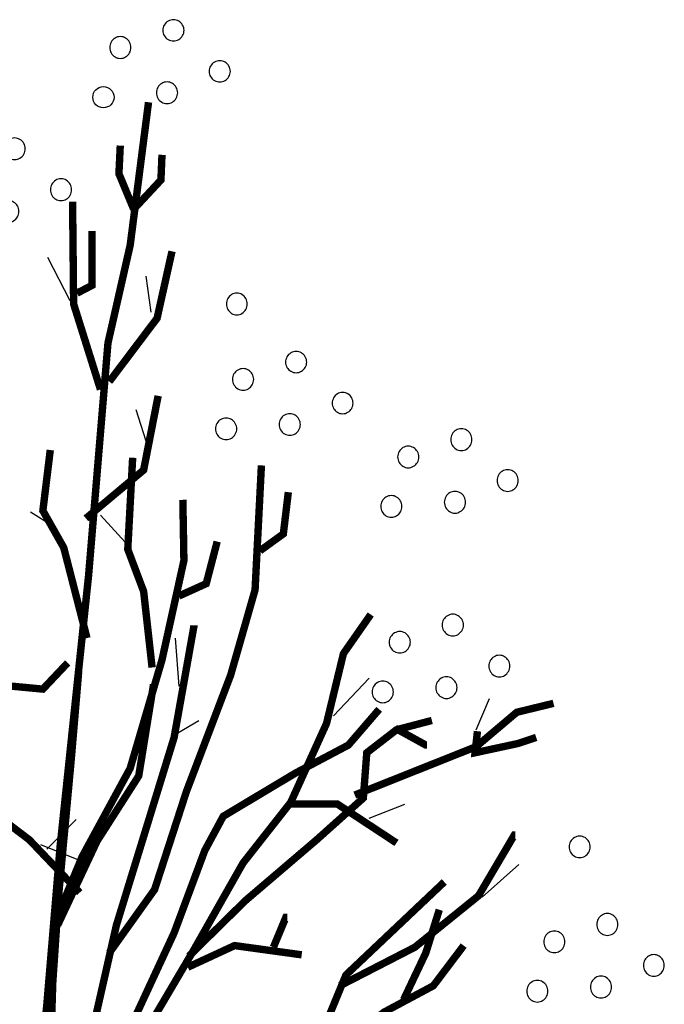
# Model space of a CAD drawing. Units: inches. Extents: x 286182 to 287558, y 1663577 to 1664753.
# Drawn here: x 287480 to 287486, y 1663930 to 1663940 of the extents above; entities that cross this region are included whole.
import ezdxf

# ---------------------------------------------------------------- set-up
doc = ezdxf.new("R2010")
doc.units = ezdxf.units.IN
doc.header["$MEASUREMENT"] = 0
doc.layers.add('LANDSCAPE', color=7, linetype='Continuous')

# ---------------------------------------------------------------- blocks, each defined once
blk = doc.blocks.new('*G96')
at = {"layer": 'LANDSCAPE', "color": 7, "linetype": 'Continuous'}
for points in [[(5.065225, 7.210166), (5.068605, 7.212122), (5.072247, 7.2131), (5.07615, 7.2131), (5.080053, 7.2131), (5.083695, 7.212122), (5.087075, 7.210166), (5.090455, 7.20821), (5.093121, 7.205538), (5.095072, 7.20215), (5.097024, 7.198762), (5.098, 7.195112), (5.098, 7.1912), (5.098, 7.187288), (5.097024, 7.183638), (5.095072, 7.18025), (5.093121, 7.176862), (5.090455, 7.17419), (5.087075, 7.172234), (5.083695, 7.170278), (5.080053, 7.1693), (5.07615, 7.1693), (5.072247, 7.1693), (5.068605, 7.170278), (5.065225, 7.172234), (5.061845, 7.17419), (5.059179, 7.176862), (5.057227, 7.18025), (5.055276, 7.183638), (5.0543, 7.187288), (5.0543, 7.1912), (5.0543, 7.195112), (5.055276, 7.198762), (5.057227, 7.20215), (5.059179, 7.205538), (5.061845, 7.20821), (5.065225, 7.210166)], [(4.955825, 7.174819), (4.959205, 7.176806), (4.962847, 7.1778), (4.96675, 7.1778), (4.970653, 7.1778), (4.974295, 7.176806), (4.977675, 7.174819), (4.981055, 7.172832), (4.983721, 7.170117), (4.985672, 7.166675), (4.987624, 7.163233), (4.9886, 7.159525), (4.9886, 7.15555), (4.9886, 7.151575), (4.987624, 7.147867), (4.985672, 7.144425), (4.983721, 7.140983), (4.981055, 7.138268), (4.977675, 7.136281), (4.974295, 7.134294), (4.970653, 7.1333), (4.96675, 7.1333), (4.962847, 7.1333), (4.959205, 7.134294), (4.955825, 7.136281), (4.952445, 7.138268), (4.949779, 7.140983), (4.947827, 7.144425), (4.945876, 7.147867), (4.9449, 7.151575), (4.9449, 7.15555), (4.9449, 7.159525), (4.945876, 7.163233), (4.947827, 7.166675), (4.949779, 7.170117), (4.952445, 7.172832), (4.955825, 7.174819)], [(5.16125, 7.125566), (5.164576, 7.127522), (5.168159, 7.1285), (5.172, 7.1285), (5.175841, 7.1285), (5.179424, 7.127522), (5.18275, 7.125566), (5.186076, 7.12361), (5.188699, 7.120938), (5.190619, 7.11755), (5.19254, 7.114162), (5.1935, 7.110512), (5.1935, 7.1066), (5.1935, 7.102688), (5.19254, 7.099038), (5.190619, 7.09565), (5.188699, 7.092262), (5.186076, 7.08959), (5.18275, 7.087634), (5.179424, 7.085678), (5.175841, 7.0847), (5.172, 7.0847), (5.168159, 7.0847), (5.164576, 7.085678), (5.16125, 7.087634), (5.157924, 7.08959), (5.155301, 7.092262), (5.15338, 7.09565), (5.15146, 7.099038), (5.1505, 7.102688), (5.1505, 7.1066), (5.1505, 7.110512), (5.15146, 7.114162), (5.15338, 7.11755), (5.155301, 7.120938), (5.157924, 7.12361), (5.16125, 7.125566)], [(4.92085, 7.072919), (4.924238, 7.074906), (4.927888, 7.0759), (4.9318, 7.0759), (4.935712, 7.0759), (4.939362, 7.074906), (4.94275, 7.072919), (4.946138, 7.070932), (4.94881, 7.068217), (4.950766, 7.064775), (4.952722, 7.061333), (4.9537, 7.057625), (4.9537, 7.05365), (4.9537, 7.049675), (4.952722, 7.045967), (4.950766, 7.042525), (4.94881, 7.039083), (4.946138, 7.036368), (4.94275, 7.034381), (4.939362, 7.032394), (4.935712, 7.0314), (4.9318, 7.0314), (4.927888, 7.0314), (4.924238, 7.032394), (4.92085, 7.034381), (4.917462, 7.036368), (4.91479, 7.039083), (4.912834, 7.042525), (4.910878, 7.045967), (4.9099, 7.049675), (4.9099, 7.05365), (4.9099, 7.057625), (4.910878, 7.061333), (4.912834, 7.064775), (4.91479, 7.068217), (4.917462, 7.070932), (4.92085, 7.072919)], [(5.05205, 7.081719), (5.055438, 7.083706), (5.059088, 7.0847), (5.063, 7.0847), (5.066912, 7.0847), (5.070562, 7.083706), (5.07395, 7.081719), (5.077338, 7.079732), (5.08001, 7.077017), (5.081966, 7.073575), (5.083922, 7.070133), (5.0849, 7.066425), (5.0849, 7.06245), (5.0849, 7.058475), (5.083922, 7.054767), (5.081966, 7.051325), (5.08001, 7.047883), (5.077338, 7.045168), (5.07395, 7.043181), (5.070562, 7.041194), (5.066912, 7.0402), (5.063, 7.0402), (5.059088, 7.0402), (5.055438, 7.041194), (5.05205, 7.043181), (5.048662, 7.045168), (5.04599, 7.047883), (5.044034, 7.051325), (5.042078, 7.054767), (5.0411, 7.058475), (5.0411, 7.06245), (5.0411, 7.066425), (5.042078, 7.070133), (5.044034, 7.073575), (5.04599, 7.077017), (5.048662, 7.079732), (5.05205, 7.081719)]]:
    blk.add_open_spline(points, degree=3, knots=[0, 0, 0, 0, 1, 1, 1, 2, 2, 2, 3, 3, 3, 4, 4, 4, 5, 5, 5, 6, 6, 6, 7, 7, 7, 8, 8, 8, 9, 9, 9, 10, 10, 10, 11, 11, 11, 12, 12, 12, 12], dxfattribs=at)
blk = doc.blocks.new('*G97')
at = {"layer": 'LANDSCAPE', "color": 7, "linetype": 'Continuous'}
for points in [[(5.38815, 6.668319), (5.391538, 6.670306), (5.395188, 6.6713), (5.3991, 6.6713), (5.403012, 6.6713), (5.406662, 6.670306), (5.41005, 6.668319), (5.413438, 6.666332), (5.41611, 6.663617), (5.418066, 6.660175), (5.420022, 6.656733), (5.421, 6.653025), (5.421, 6.64905), (5.421, 6.645075), (5.420022, 6.641367), (5.418066, 6.637925), (5.41611, 6.634483), (5.413438, 6.631768), (5.41005, 6.629781), (5.406662, 6.627794), (5.403012, 6.6268), (5.3991, 6.6268), (5.395188, 6.6268), (5.391538, 6.627794), (5.38815, 6.629781), (5.384762, 6.631768), (5.38209, 6.634483), (5.380134, 6.637925), (5.378178, 6.641367), (5.3772, 6.645075), (5.3772, 6.64905), (5.3772, 6.653025), (5.378178, 6.656733), (5.380134, 6.660175), (5.38209, 6.663617), (5.384762, 6.666332), (5.38815, 6.668319)], [(5.27885, 6.632646), (5.282238, 6.634615), (5.285888, 6.6356), (5.2898, 6.6356), (5.293712, 6.6356), (5.297362, 6.634615), (5.30075, 6.632646), (5.304138, 6.630677), (5.30681, 6.627986), (5.308766, 6.624575), (5.310722, 6.621164), (5.3117, 6.617489), (5.3117, 6.61355), (5.3117, 6.609611), (5.310722, 6.605936), (5.308766, 6.602525), (5.30681, 6.599114), (5.304138, 6.596423), (5.30075, 6.594454), (5.297362, 6.592485), (5.293712, 6.5915), (5.2898, 6.5915), (5.285888, 6.5915), (5.282238, 6.592485), (5.27885, 6.594454), (5.275462, 6.596423), (5.27279, 6.599114), (5.270834, 6.602525), (5.268878, 6.605936), (5.2679, 6.609611), (5.2679, 6.61355), (5.2679, 6.617489), (5.268878, 6.621164), (5.270834, 6.624575), (5.27279, 6.627986), (5.275462, 6.630677), (5.27885, 6.632646)], [(5.484275, 6.583719), (5.487609, 6.585706), (5.491201, 6.5867), (5.49505, 6.5867), (5.498899, 6.5867), (5.502491, 6.585706), (5.505825, 6.583719), (5.509159, 6.581732), (5.511788, 6.579017), (5.513713, 6.575575), (5.515638, 6.572133), (5.5166, 6.568425), (5.5166, 6.56445), (5.5166, 6.560475), (5.515638, 6.556767), (5.513713, 6.553325), (5.511788, 6.549883), (5.509159, 6.547168), (5.505825, 6.545181), (5.502491, 6.543194), (5.498899, 6.5422), (5.49505, 6.5422), (5.491201, 6.5422), (5.487609, 6.543194), (5.484275, 6.545181), (5.480941, 6.547168), (5.478312, 6.549883), (5.476387, 6.553325), (5.474462, 6.556767), (5.4735, 6.560475), (5.4735, 6.56445), (5.4735, 6.568425), (5.474462, 6.572133), (5.476387, 6.575575), (5.478312, 6.579017), (5.480941, 6.581732), (5.484275, 6.583719)], [(5.37505, 6.539219), (5.378438, 6.541206), (5.382088, 6.5422), (5.386, 6.5422), (5.389912, 6.5422), (5.393562, 6.541206), (5.39695, 6.539219), (5.400338, 6.537232), (5.40301, 6.534517), (5.404966, 6.531075), (5.406922, 6.527633), (5.4079, 6.523925), (5.4079, 6.51995), (5.4079, 6.515975), (5.406922, 6.512267), (5.404966, 6.508825), (5.40301, 6.505383), (5.400338, 6.502668), (5.39695, 6.500681), (5.393562, 6.498694), (5.389912, 6.4977), (5.386, 6.4977), (5.382088, 6.4977), (5.378438, 6.498694), (5.37505, 6.500681), (5.371662, 6.502668), (5.36899, 6.505383), (5.367034, 6.508825), (5.365078, 6.512267), (5.3641, 6.515975), (5.3641, 6.51995), (5.3641, 6.523925), (5.365078, 6.527633), (5.367034, 6.531075), (5.36899, 6.534517), (5.371662, 6.537232), (5.37505, 6.539219)], [(5.243825, 6.530412), (5.247205, 6.532404), (5.250847, 6.5334), (5.25475, 6.5334), (5.258653, 6.5334), (5.262295, 6.532404), (5.265675, 6.530412), (5.269055, 6.528421), (5.271721, 6.5257), (5.273672, 6.52225), (5.275624, 6.5188), (5.2766, 6.515083), (5.2766, 6.5111), (5.2766, 6.507117), (5.275624, 6.5034), (5.273672, 6.49995), (5.271721, 6.4965), (5.269055, 6.493779), (5.265675, 6.491787), (5.262295, 6.489796), (5.258653, 6.4888), (5.25475, 6.4888), (5.250847, 6.4888), (5.247205, 6.489796), (5.243825, 6.491787), (5.240445, 6.493779), (5.237779, 6.4965), (5.235827, 6.49995), (5.233876, 6.5034), (5.2329, 6.507117), (5.2329, 6.5111), (5.2329, 6.515083), (5.233876, 6.5188), (5.235827, 6.52225), (5.237779, 6.5257), (5.240445, 6.528421), (5.243825, 6.530412)]]:
    blk.add_open_spline(points, degree=3, knots=[0, 0, 0, 0, 1, 1, 1, 2, 2, 2, 3, 3, 3, 4, 4, 4, 5, 5, 5, 6, 6, 6, 7, 7, 7, 8, 8, 8, 9, 9, 9, 10, 10, 10, 11, 11, 11, 12, 12, 12, 12], dxfattribs=at)
blk = doc.blocks.new('*G98')
at = {"layer": 'LANDSCAPE', "color": 7, "linetype": 'Continuous'}
for points in [[(5.405725, 7.050792), (5.409105, 7.052797), (5.412747, 7.0538), (5.41665, 7.0538), (5.420553, 7.0538), (5.424195, 7.052797), (5.427575, 7.050792), (5.430955, 7.048787), (5.433621, 7.046048), (5.435572, 7.042575), (5.437524, 7.039102), (5.4385, 7.03536), (5.4385, 7.03135), (5.4385, 7.02734), (5.437524, 7.023598), (5.435572, 7.020125), (5.433621, 7.016652), (5.430955, 7.013912), (5.427575, 7.011907), (5.424195, 7.009902), (5.420553, 7.0089), (5.41665, 7.0089), (5.412747, 7.0089), (5.409105, 7.009902), (5.405725, 7.011907), (5.402345, 7.013912), (5.399679, 7.016652), (5.397727, 7.020125), (5.395776, 7.023598), (5.3948, 7.02734), (5.3948, 7.03135), (5.3948, 7.03536), (5.395776, 7.039102), (5.397727, 7.042575), (5.399679, 7.046048), (5.402345, 7.048787), (5.405725, 7.050792)], [(5.296325, 7.014819), (5.299705, 7.016806), (5.303347, 7.0178), (5.30725, 7.0178), (5.311153, 7.0178), (5.314795, 7.016806), (5.318175, 7.014819), (5.321555, 7.012832), (5.324221, 7.010117), (5.326172, 7.006675), (5.328124, 7.003233), (5.3291, 6.999525), (5.3291, 6.99555), (5.3291, 6.991575), (5.328124, 6.987867), (5.326172, 6.984425), (5.324221, 6.980983), (5.321555, 6.978268), (5.318175, 6.976281), (5.314795, 6.974294), (5.311153, 6.9733), (5.30725, 6.9733), (5.303347, 6.9733), (5.299705, 6.974294), (5.296325, 6.976281), (5.292945, 6.978268), (5.290279, 6.980983), (5.288327, 6.984425), (5.286376, 6.987867), (5.2854, 6.991575), (5.2854, 6.99555), (5.2854, 6.999525), (5.286376, 7.003233), (5.288327, 7.006675), (5.290279, 7.010117), (5.292945, 7.012832), (5.296325, 7.014819)], [(5.501225, 6.966219), (5.504605, 6.968206), (5.508247, 6.9692), (5.51215, 6.9692), (5.516053, 6.9692), (5.519695, 6.968206), (5.523075, 6.966219), (5.526455, 6.964232), (5.529121, 6.961517), (5.531072, 6.958075), (5.533024, 6.954633), (5.534, 6.950925), (5.534, 6.94695), (5.534, 6.942975), (5.533024, 6.939267), (5.531072, 6.935825), (5.529121, 6.932383), (5.526455, 6.929668), (5.523075, 6.927681), (5.519695, 6.925694), (5.516053, 6.9247), (5.51215, 6.9247), (5.508247, 6.9247), (5.504605, 6.925694), (5.501225, 6.927681), (5.497845, 6.929668), (5.495179, 6.932383), (5.493227, 6.935825), (5.491276, 6.939267), (5.4903, 6.942975), (5.4903, 6.94695), (5.4903, 6.950925), (5.491276, 6.954633), (5.493227, 6.958075), (5.495179, 6.961517), (5.497845, 6.964232), (5.501225, 6.966219)], [(5.39255, 6.921692), (5.395938, 6.923697), (5.399588, 6.9247), (5.4035, 6.9247), (5.407412, 6.9247), (5.411062, 6.923697), (5.41445, 6.921692), (5.417838, 6.919687), (5.42051, 6.916948), (5.422466, 6.913475), (5.424422, 6.910002), (5.4254, 6.90626), (5.4254, 6.90225), (5.4254, 6.89824), (5.424422, 6.894498), (5.422466, 6.891025), (5.42051, 6.887552), (5.417838, 6.884812), (5.41445, 6.882807), (5.411062, 6.880802), (5.407412, 6.8798), (5.4035, 6.8798), (5.399588, 6.8798), (5.395938, 6.880802), (5.39255, 6.882807), (5.389162, 6.884812), (5.38649, 6.887552), (5.384534, 6.891025), (5.382578, 6.894498), (5.3816, 6.89824), (5.3816, 6.90225), (5.3816, 6.90626), (5.382578, 6.910002), (5.384534, 6.913475), (5.38649, 6.916948), (5.389162, 6.919687), (5.39255, 6.921692)], [(5.261325, 6.912919), (5.264705, 6.914906), (5.268347, 6.9159), (5.27225, 6.9159), (5.276153, 6.9159), (5.279795, 6.914906), (5.283175, 6.912919), (5.286555, 6.910932), (5.289221, 6.908217), (5.291172, 6.904775), (5.293124, 6.901333), (5.2941, 6.897625), (5.2941, 6.89365), (5.2941, 6.889675), (5.293124, 6.885967), (5.291172, 6.882525), (5.289221, 6.879083), (5.286555, 6.876368), (5.283175, 6.874381), (5.279795, 6.872394), (5.276153, 6.8714), (5.27225, 6.8714), (5.268347, 6.8714), (5.264705, 6.872394), (5.261325, 6.874381), (5.257945, 6.876368), (5.255279, 6.879083), (5.253327, 6.882525), (5.251376, 6.885967), (5.2504, 6.889675), (5.2504, 6.89365), (5.2504, 6.897625), (5.251376, 6.901333), (5.253327, 6.904775), (5.255279, 6.908217), (5.257945, 6.910932), (5.261325, 6.912919)]]:
    blk.add_open_spline(points, degree=3, knots=[0, 0, 0, 0, 1, 1, 1, 2, 2, 2, 3, 3, 3, 4, 4, 4, 5, 5, 5, 6, 6, 6, 7, 7, 7, 8, 8, 8, 9, 9, 9, 10, 10, 10, 11, 11, 11, 12, 12, 12, 12], dxfattribs=at)
blk = doc.blocks.new('*G100')
at = {"layer": 'LANDSCAPE', "color": 7, "linetype": 'Continuous', "flags": 128}
blk.add_lwpolyline([(4.6569, 7.7374, -0.41421356), (4.6788, 7.7593, -0.41421356), (4.7007, 7.7374, -0.41421356), (4.6788, 7.7155, -0.41421356), (4.6569, 7.7374, -0.41421356)], format="xyb", close=True, dxfattribs=at)
at = {"layer": 'LANDSCAPE', "color": 7, "linetype": 'Continuous'}
for points in [[(4.812225, 7.894266), (4.815605, 7.896222), (4.819247, 7.8972), (4.82315, 7.8972), (4.827053, 7.8972), (4.830695, 7.896222), (4.834075, 7.894266), (4.837455, 7.89231), (4.840121, 7.889638), (4.842072, 7.88625), (4.844024, 7.882862), (4.845, 7.879212), (4.845, 7.8753), (4.845, 7.871388), (4.844024, 7.867738), (4.842072, 7.86435), (4.840121, 7.860962), (4.837455, 7.85829), (4.834075, 7.856334), (4.830695, 7.854378), (4.827053, 7.8534), (4.82315, 7.8534), (4.819247, 7.8534), (4.815605, 7.854378), (4.812225, 7.856334), (4.808845, 7.85829), (4.806179, 7.860962), (4.804227, 7.86435), (4.802276, 7.867738), (4.8013, 7.871388), (4.8013, 7.8753), (4.8013, 7.879212), (4.802276, 7.882862), (4.804227, 7.88625), (4.806179, 7.889638), (4.808845, 7.89231), (4.812225, 7.894266)], [(4.702825, 7.859292), (4.706205, 7.861297), (4.709847, 7.8623), (4.71375, 7.8623), (4.717653, 7.8623), (4.721295, 7.861297), (4.724675, 7.859292), (4.728055, 7.857287), (4.730721, 7.854548), (4.732672, 7.851075), (4.734624, 7.847602), (4.7356, 7.84386), (4.7356, 7.83985), (4.7356, 7.83584), (4.734624, 7.832098), (4.732672, 7.828625), (4.730721, 7.825152), (4.728055, 7.822412), (4.724675, 7.820407), (4.721295, 7.818402), (4.717653, 7.8174), (4.71375, 7.8174), (4.709847, 7.8174), (4.706205, 7.818402), (4.702825, 7.820407), (4.699445, 7.822412), (4.696779, 7.825152), (4.694827, 7.828625), (4.692876, 7.832098), (4.6919, 7.83584), (4.6919, 7.83985), (4.6919, 7.84386), (4.692876, 7.847602), (4.694827, 7.851075), (4.696779, 7.854548), (4.699445, 7.857287), (4.702825, 7.859292)], [(4.907725, 7.809666), (4.911105, 7.811622), (4.914747, 7.8126), (4.91865, 7.8126), (4.922553, 7.8126), (4.926195, 7.811622), (4.929575, 7.809666), (4.932955, 7.80771), (4.935621, 7.805038), (4.937572, 7.80165), (4.939524, 7.798262), (4.9405, 7.794612), (4.9405, 7.7907), (4.9405, 7.786788), (4.939524, 7.783138), (4.937572, 7.77975), (4.935621, 7.776362), (4.932955, 7.77369), (4.929575, 7.771734), (4.926195, 7.769778), (4.922553, 7.7688), (4.91865, 7.7688), (4.914747, 7.7688), (4.911105, 7.769778), (4.907725, 7.771734), (4.904345, 7.77369), (4.901679, 7.776362), (4.899727, 7.77975), (4.897776, 7.783138), (4.8968, 7.786788), (4.8968, 7.7907), (4.8968, 7.794612), (4.897776, 7.798262), (4.899727, 7.80165), (4.901679, 7.805038), (4.904345, 7.80771), (4.907725, 7.809666)], [(4.79905, 7.765819), (4.802438, 7.767806), (4.806088, 7.7688), (4.81, 7.7688), (4.813912, 7.7688), (4.817562, 7.767806), (4.82095, 7.765819), (4.824338, 7.763832), (4.82701, 7.761117), (4.828966, 7.757675), (4.830922, 7.754233), (4.8319, 7.750525), (4.8319, 7.74655), (4.8319, 7.742575), (4.830922, 7.738867), (4.828966, 7.735425), (4.82701, 7.731983), (4.824338, 7.729268), (4.82095, 7.727281), (4.817562, 7.725294), (4.813912, 7.7243), (4.81, 7.7243), (4.806088, 7.7243), (4.802438, 7.725294), (4.79905, 7.727281), (4.795662, 7.729268), (4.79299, 7.731983), (4.791034, 7.735425), (4.789078, 7.738867), (4.7881, 7.742575), (4.7881, 7.74655), (4.7881, 7.750525), (4.789078, 7.754233), (4.791034, 7.757675), (4.79299, 7.761117), (4.795662, 7.763832), (4.79905, 7.765819)]]:
    blk.add_open_spline(points, degree=3, knots=[0, 0, 0, 0, 1, 1, 1, 2, 2, 2, 3, 3, 3, 4, 4, 4, 5, 5, 5, 6, 6, 6, 7, 7, 7, 8, 8, 8, 9, 9, 9, 10, 10, 10, 11, 11, 11, 12, 12, 12, 12], dxfattribs=at)
blk = doc.blocks.new('*G101')
at = {"layer": 'LANDSCAPE', "color": 7, "linetype": 'Continuous'}
for points in [[(4.484825, 7.650319), (4.488205, 7.652306), (4.491847, 7.6533), (4.49575, 7.6533), (4.499653, 7.6533), (4.503295, 7.652306), (4.506675, 7.650319), (4.510055, 7.648332), (4.512721, 7.645617), (4.514672, 7.642175), (4.516624, 7.638733), (4.5176, 7.635025), (4.5176, 7.63105), (4.5176, 7.627075), (4.516624, 7.623367), (4.514672, 7.619925), (4.512721, 7.616483), (4.510055, 7.613768), (4.506675, 7.611781), (4.503295, 7.609794), (4.499653, 7.6088), (4.49575, 7.6088), (4.491847, 7.6088), (4.488205, 7.609794), (4.484825, 7.611781), (4.481445, 7.613768), (4.478779, 7.616483), (4.476827, 7.619925), (4.474876, 7.623367), (4.4739, 7.627075), (4.4739, 7.63105), (4.4739, 7.635025), (4.474876, 7.638733), (4.476827, 7.642175), (4.478779, 7.645617), (4.481445, 7.648332), (4.484825, 7.650319)], [(4.375525, 7.614719), (4.378905, 7.616706), (4.382547, 7.6177), (4.38645, 7.6177), (4.390353, 7.6177), (4.393995, 7.616706), (4.397375, 7.614719), (4.400755, 7.612732), (4.403421, 7.610017), (4.405372, 7.606575), (4.407324, 7.603133), (4.4083, 7.599425), (4.4083, 7.59545), (4.4083, 7.591475), (4.407324, 7.587767), (4.405372, 7.584325), (4.403421, 7.580883), (4.400755, 7.578168), (4.397375, 7.576181), (4.393995, 7.574194), (4.390353, 7.5732), (4.38645, 7.5732), (4.382547, 7.5732), (4.378905, 7.574194), (4.375525, 7.576181), (4.372145, 7.578168), (4.369479, 7.580883), (4.367527, 7.584325), (4.365576, 7.587767), (4.3646, 7.591475), (4.3646, 7.59545), (4.3646, 7.599425), (4.365576, 7.603133), (4.367527, 7.606575), (4.369479, 7.610017), (4.372145, 7.612732), (4.375525, 7.614719)], [(4.580425, 7.566092), (4.583805, 7.568097), (4.587447, 7.5691), (4.59135, 7.5691), (4.595253, 7.5691), (4.598895, 7.568097), (4.602275, 7.566092), (4.605655, 7.564087), (4.608321, 7.561348), (4.610272, 7.557875), (4.612224, 7.554402), (4.6132, 7.55066), (4.6132, 7.54665), (4.6132, 7.54264), (4.612224, 7.538898), (4.610272, 7.535425), (4.608321, 7.531952), (4.605655, 7.529212), (4.602275, 7.527207), (4.598895, 7.525202), (4.595253, 7.5242), (4.59135, 7.5242), (4.587447, 7.5242), (4.583805, 7.525202), (4.580425, 7.527207), (4.577045, 7.529212), (4.574379, 7.531952), (4.572427, 7.535425), (4.570476, 7.538898), (4.5695, 7.54264), (4.5695, 7.54665), (4.5695, 7.55066), (4.570476, 7.554402), (4.572427, 7.557875), (4.574379, 7.561348), (4.577045, 7.564087), (4.580425, 7.566092)], [(4.34045, 7.512792), (4.343838, 7.514797), (4.347488, 7.5158), (4.3514, 7.5158), (4.355312, 7.5158), (4.358962, 7.514797), (4.36235, 7.512792), (4.365738, 7.510787), (4.36841, 7.508048), (4.370366, 7.504575), (4.372322, 7.501102), (4.3733, 7.49736), (4.3733, 7.49335), (4.3733, 7.48934), (4.372322, 7.485598), (4.370366, 7.482125), (4.36841, 7.478652), (4.365738, 7.475912), (4.36235, 7.473907), (4.358962, 7.471902), (4.355312, 7.4709), (4.3514, 7.4709), (4.347488, 7.4709), (4.343838, 7.471902), (4.34045, 7.473907), (4.337062, 7.475912), (4.33439, 7.478652), (4.332434, 7.482125), (4.330478, 7.485598), (4.3295, 7.48934), (4.3295, 7.49335), (4.3295, 7.49736), (4.330478, 7.501102), (4.332434, 7.504575), (4.33439, 7.508048), (4.337062, 7.510787), (4.34045, 7.512792)], [(4.47175, 7.521219), (4.475138, 7.523206), (4.478788, 7.5242), (4.4827, 7.5242), (4.486612, 7.5242), (4.490262, 7.523206), (4.49365, 7.521219), (4.497038, 7.519232), (4.49971, 7.516517), (4.501666, 7.513075), (4.503622, 7.509633), (4.5046, 7.505925), (4.5046, 7.50195), (4.5046, 7.497975), (4.503622, 7.494267), (4.501666, 7.490825), (4.49971, 7.487383), (4.497038, 7.484668), (4.49365, 7.482681), (4.490262, 7.480694), (4.486612, 7.4797), (4.4827, 7.4797), (4.478788, 7.4797), (4.475138, 7.480694), (4.47175, 7.482681), (4.468362, 7.484668), (4.46569, 7.487383), (4.463734, 7.490825), (4.461778, 7.494267), (4.4608, 7.497975), (4.4608, 7.50195), (4.4608, 7.505925), (4.461778, 7.509633), (4.463734, 7.513075), (4.46569, 7.516517), (4.468362, 7.519232), (4.47175, 7.521219)]]:
    blk.add_open_spline(points, degree=3, knots=[0, 0, 0, 0, 1, 1, 1, 2, 2, 2, 3, 3, 3, 4, 4, 4, 5, 5, 5, 6, 6, 6, 7, 7, 7, 8, 8, 8, 9, 9, 9, 10, 10, 10, 11, 11, 11, 12, 12, 12, 12], dxfattribs=at)
blk = doc.blocks.new('*G110')
at = {"layer": 'LANDSCAPE', "color": 7, "linetype": 'Continuous'}
for points in [[(5.706825, 6.051092), (5.710205, 6.053097), (5.713847, 6.0541), (5.71775, 6.0541), (5.721653, 6.0541), (5.725295, 6.053097), (5.728675, 6.051092), (5.732055, 6.049087), (5.734721, 6.046348), (5.736672, 6.042875), (5.738624, 6.039402), (5.7396, 6.03566), (5.7396, 6.03165), (5.7396, 6.02764), (5.738624, 6.023898), (5.736672, 6.020425), (5.734721, 6.016952), (5.732055, 6.014212), (5.728675, 6.012207), (5.725295, 6.010202), (5.721653, 6.0092), (5.71775, 6.0092), (5.713847, 6.0092), (5.710205, 6.010202), (5.706825, 6.012207), (5.703445, 6.014212), (5.700779, 6.016952), (5.698827, 6.020425), (5.696876, 6.023898), (5.6959, 6.02764), (5.6959, 6.03165), (5.6959, 6.03566), (5.696876, 6.039402), (5.698827, 6.042875), (5.700779, 6.046348), (5.703445, 6.049087), (5.706825, 6.051092)], [(5.597425, 6.015019), (5.600805, 6.017006), (5.604447, 6.018), (5.60835, 6.018), (5.612253, 6.018), (5.615895, 6.017006), (5.619275, 6.015019), (5.622655, 6.013032), (5.625321, 6.010317), (5.627272, 6.006875), (5.629224, 6.003433), (5.6302, 5.999725), (5.6302, 5.99575), (5.6302, 5.991775), (5.629224, 5.988067), (5.627272, 5.984625), (5.625321, 5.981183), (5.622655, 5.978468), (5.619275, 5.976481), (5.615895, 5.974494), (5.612253, 5.9735), (5.60835, 5.9735), (5.604447, 5.9735), (5.600805, 5.974494), (5.597425, 5.976481), (5.594045, 5.978468), (5.591379, 5.981183), (5.589427, 5.984625), (5.587476, 5.988067), (5.5865, 5.991775), (5.5865, 5.99575), (5.5865, 5.999725), (5.587476, 6.003433), (5.589427, 6.006875), (5.591379, 6.010317), (5.594045, 6.013032), (5.597425, 6.015019)], [(5.80285, 5.966519), (5.806176, 5.968506), (5.809759, 5.9695), (5.8136, 5.9695), (5.817441, 5.9695), (5.821024, 5.968506), (5.82435, 5.966519), (5.827676, 5.964532), (5.830299, 5.961817), (5.832219, 5.958375), (5.83414, 5.954933), (5.8351, 5.951225), (5.8351, 5.94725), (5.8351, 5.943275), (5.83414, 5.939567), (5.832219, 5.936125), (5.830299, 5.932683), (5.827676, 5.929968), (5.82435, 5.927981), (5.821024, 5.925994), (5.817441, 5.925), (5.8136, 5.925), (5.809759, 5.925), (5.806176, 5.925994), (5.80285, 5.927981), (5.799524, 5.929968), (5.796901, 5.932683), (5.79498, 5.936125), (5.79306, 5.939567), (5.7921, 5.943275), (5.7921, 5.94725), (5.7921, 5.951225), (5.79306, 5.954933), (5.79498, 5.958375), (5.796901, 5.961817), (5.799524, 5.964532), (5.80285, 5.966519)], [(5.56245, 5.913219), (5.565838, 5.915206), (5.569488, 5.9162), (5.5734, 5.9162), (5.577312, 5.9162), (5.580962, 5.915206), (5.58435, 5.913219), (5.587738, 5.911232), (5.59041, 5.908517), (5.592366, 5.905075), (5.594322, 5.901633), (5.5953, 5.897925), (5.5953, 5.89395), (5.5953, 5.889975), (5.594322, 5.886267), (5.592366, 5.882825), (5.59041, 5.879383), (5.587738, 5.876668), (5.58435, 5.874681), (5.580962, 5.872694), (5.577312, 5.8717), (5.5734, 5.8717), (5.569488, 5.8717), (5.565838, 5.872694), (5.56245, 5.874681), (5.559062, 5.876668), (5.55639, 5.879383), (5.554434, 5.882825), (5.552478, 5.886267), (5.5515, 5.889975), (5.5515, 5.89395), (5.5515, 5.897925), (5.552478, 5.901633), (5.554434, 5.905075), (5.55639, 5.908517), (5.559062, 5.911232), (5.56245, 5.913219)], [(5.69365, 5.921992), (5.697038, 5.923997), (5.700688, 5.925), (5.7046, 5.925), (5.708512, 5.925), (5.712162, 5.923997), (5.71555, 5.921992), (5.718938, 5.919987), (5.72161, 5.917248), (5.723566, 5.913775), (5.725522, 5.910302), (5.7265, 5.90656), (5.7265, 5.90255), (5.7265, 5.89854), (5.725522, 5.894798), (5.723566, 5.891325), (5.72161, 5.887852), (5.718938, 5.885112), (5.71555, 5.883107), (5.712162, 5.881102), (5.708512, 5.8801), (5.7046, 5.8801), (5.700688, 5.8801), (5.697038, 5.881102), (5.69365, 5.883107), (5.690262, 5.885112), (5.68759, 5.887852), (5.685634, 5.891325), (5.683678, 5.894798), (5.6827, 5.89854), (5.6827, 5.90255), (5.6827, 5.90656), (5.683678, 5.910302), (5.685634, 5.913775), (5.68759, 5.917248), (5.690262, 5.919987), (5.69365, 5.921992)]]:
    blk.add_open_spline(points, degree=3, knots=[0, 0, 0, 0, 1, 1, 1, 2, 2, 2, 3, 3, 3, 4, 4, 4, 5, 5, 5, 6, 6, 6, 7, 7, 7, 8, 8, 8, 9, 9, 9, 10, 10, 10, 11, 11, 11, 12, 12, 12, 12], dxfattribs=at)

msp = doc.modelspace()

# ---------------------------------------------------------------- linework, layer by layer
at = {"layer": 'LANDSCAPE', "color": 8, "linetype": 'Continuous'}
for p, q in [((287480.243, 1663937.337), (287480.011, 1663937.788)), ((287481.085, 1663937.222), (287481.034, 1663937.595)), ((287481.06, 1663935.802), (287480.931, 1663936.205)), ((287480.063, 1663934.995), (287479.831, 1663935.14)), ((287480.854, 1663934.785), (287480.559, 1663935.107)), ((287481.376, 1663933.331), (287481.339, 1663933.83)), ((287482.983, 1663933.021), (287483.355, 1663933.412)), ((287484.466, 1663932.876), (287484.605, 1663933.203)), ((287481.365, 1663932.845), (287481.582, 1663932.973)), ((287483.355, 1663931.958), (287483.726, 1663932.103)), ((287480, 1663931.635), (287480.305, 1663931.941)), ((287479.934, 1663931.683), (287480.419, 1663931.49)), ((287484.529, 1663931.134), (287484.911, 1663931.475))]:
    msp.add_line(p, q, dxfattribs=at)
at = {"layer": 'LANDSCAPE', "color": 8, "linetype": 'Continuous', "const_width": 0.0769}
for points in [[(287479.82, 1663928.276), (287480, 1663930.004), (287480.14, 1663931.668), (287480.435, 1663934.476), (287480.637, 1663936.899), (287480.868, 1663937.916), (287481.059, 1663939.404)], [(287480.905, 1663938.291), (287480.751, 1663938.66), (287480.765, 1663938.953)], [(287480.905, 1663938.291), (287481.188, 1663938.595), (287481.199, 1663938.857)], [(287480.559, 1663936.416), (287480.28, 1663937.305), (287480.269, 1663938.37)], [(287480.316, 1663937.418), (287480.471, 1663937.499), (287480.471, 1663938.064)], [(287480.651, 1663936.498), (287481.148, 1663937.157), (287481.303, 1663937.853)], [(287480.408, 1663935.075), (287481.008, 1663935.578), (287481.159, 1663936.35)], [(287480.419, 1663933.83), (287480.177, 1663934.771), (287479.96, 1663935.155), (287480.037, 1663935.786)], [(287481.096, 1663933.524), (287481.008, 1663934.316), (287480.843, 1663934.754), (287480.894, 1663935.706)], [(287480.651, 1663930.555), (287481.122, 1663931.214), (287481.453, 1663932.234), (287481.913, 1663933.444), (287482.167, 1663934.331), (287482.233, 1663935.626)], [(287482.218, 1663934.738), (287482.461, 1663934.914), (287482.513, 1663935.348)], [(287480.1, 1663930.907), (287480.368, 1663931.555), (287480.868, 1663932.475), (287481.199, 1663933.603), (287481.427, 1663934.637), (287481.416, 1663935.268)], [(287481.376, 1663934.268), (287481.659, 1663934.396), (287481.773, 1663934.834)], [(287479.846, 1663928.597), (287480.777, 1663929.308), (287481.53, 1663930.586), (287482.042, 1663931.49), (287482.538, 1663932.121), (287482.91, 1663932.941), (287483.086, 1663933.668), (287483.37, 1663934.075)], [(287479.82, 1663928.565), (287480.42, 1663929.501), (287480.725, 1663930.844), (287481.325, 1663932.796), (287481.53, 1663933.947), (287481.53, 1663933.962)], [(287479.272, 1663933.364), (287479.96, 1663933.299), (287480.218, 1663933.572)], [(287479.934, 1663928.469), (287480.038, 1663929.452), (287480.063, 1663930.245), (287480.125, 1663931.165), (287480.254, 1663932.555), (287480.332, 1663933.475)], [(287480.114, 1663930.844), (287480.523, 1663931.717), (287480.957, 1663932.396), (287481.111, 1663933.348)], [(287480.6, 1663929.197), (287481.325, 1663930.763), (287481.644, 1663931.62), (287481.836, 1663931.976), (287482.59, 1663932.427), (287483.138, 1663932.717), (287483.458, 1663933.089)], [(287483.204, 1663932.197), (287484.466, 1663932.7), (287484.889, 1663933.058), (287485.271, 1663933.151)], [(287481.479, 1663930.521), (287482.068, 1663931.1), (287482.807, 1663931.731), (287483.293, 1663932.166), (287483.329, 1663932.637), (287483.638, 1663932.876), (287484.006, 1663932.973)], [(287483.624, 1663932.893), (287483.943, 1663932.717), (287483.955, 1663932.717)], [(287478.404, 1663932.876), (287479.158, 1663932.234), (287479.82, 1663931.731), (287480.343, 1663931.182)], [(287484.48, 1663932.861), (287484.455, 1663932.637), (287484.9, 1663932.733), (287485.091, 1663932.796)], [(287482.538, 1663932.103), (287483.024, 1663932.103), (287483.638, 1663931.699)], [(287483.049, 1663930.213), (287483.829, 1663930.614), (287484.491, 1663931.149), (287484.863, 1663931.78), (287484.874, 1663931.78)], [(287479.783, 1663927.191), (287480.725, 1663927.853), (287482.068, 1663928.855), (287482.693, 1663929.308), (287483.112, 1663930.325), (287484.135, 1663931.293)], [(287483.712, 1663930.068), (287483.943, 1663930.555), (287484.083, 1663931.004)], [(287482.358, 1663930.614), (287482.487, 1663930.924), (287482.502, 1663930.924)], [(287481.468, 1663930.406), (287481.954, 1663930.631), (287482.652, 1663930.535)], [(287482.652, 1663929.26), (287483.509, 1663929.939), (287484.021, 1663930.213), (287484.337, 1663930.631)]]:
    msp.add_lwpolyline(points, dxfattribs=at)
at = {"layer": 'LANDSCAPE', "color": 8, "linetype": 'Continuous'}
for points in [[(287481.923, 1663937.403), (287481.94, 1663937.413), (287481.958, 1663937.418), (287481.977, 1663937.418), (287481.997, 1663937.418), (287482.015, 1663937.413), (287482.031, 1663937.403), (287482.048, 1663937.393), (287482.061, 1663937.379), (287482.071, 1663937.362), (287482.081, 1663937.344), (287482.086, 1663937.326), (287482.086, 1663937.305), (287482.086, 1663937.285), (287482.081, 1663937.266), (287482.071, 1663937.249), (287482.061, 1663937.231), (287482.048, 1663937.218), (287482.031, 1663937.208), (287482.015, 1663937.197), (287481.997, 1663937.192), (287481.977, 1663937.192), (287481.958, 1663937.192), (287481.94, 1663937.197), (287481.923, 1663937.208), (287481.906, 1663937.218), (287481.893, 1663937.231), (287481.883, 1663937.249), (287481.874, 1663937.266), (287481.869, 1663937.285), (287481.869, 1663937.305), (287481.869, 1663937.326), (287481.874, 1663937.344), (287481.883, 1663937.362), (287481.893, 1663937.379), (287481.906, 1663937.393), (287481.923, 1663937.403)], [(287485.488, 1663931.754), (287485.505, 1663931.764), (287485.524, 1663931.769), (287485.543, 1663931.769), (287485.563, 1663931.769), (287485.582, 1663931.764), (287485.599, 1663931.754), (287485.616, 1663931.744), (287485.629, 1663931.73), (287485.639, 1663931.713), (287485.649, 1663931.696), (287485.654, 1663931.678), (287485.654, 1663931.658), (287485.654, 1663931.638), (287485.649, 1663931.62), (287485.639, 1663931.603), (287485.629, 1663931.586), (287485.616, 1663931.572), (287485.599, 1663931.562), (287485.582, 1663931.553), (287485.563, 1663931.548), (287485.543, 1663931.548), (287485.524, 1663931.548), (287485.505, 1663931.553), (287485.488, 1663931.562), (287485.471, 1663931.572), (287485.458, 1663931.586), (287485.448, 1663931.603), (287485.438, 1663931.62), (287485.433, 1663931.638), (287485.433, 1663931.658), (287485.433, 1663931.678), (287485.438, 1663931.696), (287485.448, 1663931.713), (287485.458, 1663931.73), (287485.471, 1663931.744), (287485.488, 1663931.754)]]:
    msp.add_open_spline(points, degree=3, knots=[0, 0, 0, 0, 1, 1, 1, 2, 2, 2, 3, 3, 3, 4, 4, 4, 5, 5, 5, 6, 6, 6, 7, 7, 7, 8, 8, 8, 9, 9, 9, 10, 10, 10, 11, 11, 11, 12, 12, 12, 12], dxfattribs=at)

# ---------------------------------------------------------------- block references
at = {"layer": 'LANDSCAPE', "color": 8, "xscale": 5.045039999999973, "yscale": 5.045039999999973, "zscale": 5.045039999999973, "rotation": 2.911097454770529e-05}
for name in ['*G100', '*G101', '*G96', '*G98', '*G97', '*G110']:
    msp.add_blockref(name, (287456.985, 1663900.421), dxfattribs=at)

doc.saveas('drawing.dxf')
